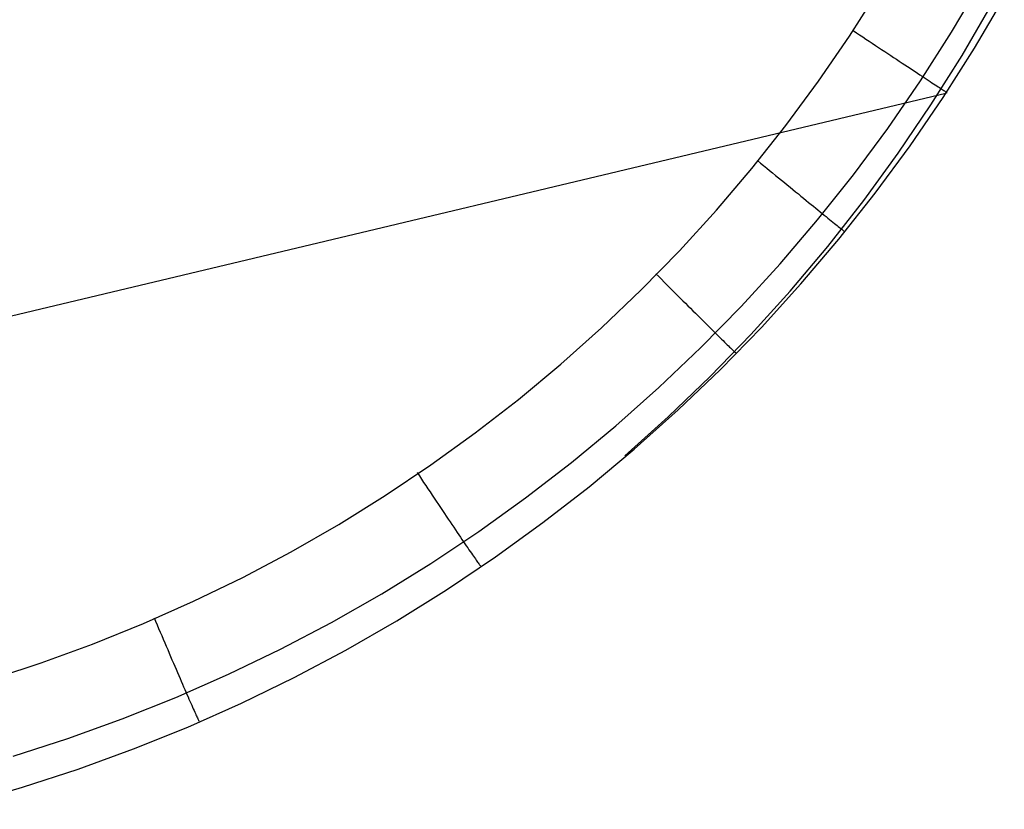
# Model space of a CAD drawing. Units: millimetres. Extents: x 657 to 1307, y 4488 to 5134.
# Drawn here: x 1286 to 1303, y 4604 to 4618 of the extents above; entities that cross this region are included whole.
import ezdxf

# ---------------------------------------------------------------- set-up
doc = ezdxf.new("R2010")
doc.units = ezdxf.units.MM
doc.header["$MEASUREMENT"] = 0
doc.layers.add('SHELL_FILLETED', color=1, linetype='Continuous')

msp = doc.modelspace()

# ---------------------------------------------------------------- linework, layer by layer
at = {"layer": 'SHELL_FILLETED'}
for p, q in [((1300.401, 4617.674, 1652.551), (1300.923, 4618.495, 1652.551)), ((1302.21, 4617.742, 1651.884), (1302.73, 4618.624, 1651.881)), ((1302.621, 4617.463, 1650.328), (1303.149, 4618.361, 1650.321)), ((1302.399, 4617.332, 1649.225), (1302.92, 4618.231, 1649.112)), ((1299.851, 4616.872, 1652.551), (1300.401, 4617.674, 1652.551)), ((1300.466, 4617.773, 1652.551), (1300.523, 4617.735, 1652.55)), ((1300.523, 4617.735, 1652.55), (1300.58, 4617.697, 1652.546)), ((1300.58, 4617.697, 1652.546), (1300.637, 4617.659, 1652.54)), ((1300.637, 4617.659, 1652.54), (1300.693, 4617.622, 1652.532)), ((1300.693, 4617.622, 1652.532), (1300.75, 4617.584, 1652.521)), ((1301.659, 4616.879, 1651.887), (1302.21, 4617.742, 1651.884)), ((1300.75, 4617.584, 1652.521), (1300.806, 4617.547, 1652.509)), ((1300.806, 4617.547, 1652.509), (1300.862, 4617.51, 1652.494)), ((1300.862, 4617.51, 1652.494), (1300.917, 4617.474, 1652.476)), ((1300.917, 4617.474, 1652.476), (1300.972, 4617.437, 1652.456)), ((1300.972, 4617.437, 1652.456), (1301.026, 4617.401, 1652.435)), ((1302.063, 4616.584, 1650.336), (1302.621, 4617.463, 1650.328)), ((1301.026, 4617.401, 1652.435), (1301.079, 4617.366, 1652.41)), ((1301.079, 4617.366, 1652.41), (1301.132, 4617.331, 1652.384)), ((1301.132, 4617.331, 1652.384), (1301.184, 4617.297, 1652.356)), ((1301.184, 4617.297, 1652.356), (1301.235, 4617.263, 1652.325)), ((1301.235, 4617.263, 1652.325), (1301.285, 4617.23, 1652.292)), ((1301.847, 4616.453, 1649.342), (1302.399, 4617.332, 1649.225)), ((1301.285, 4617.23, 1652.292), (1301.335, 4617.197, 1652.258)), ((1301.335, 4617.197, 1652.258), (1301.383, 4617.165, 1652.221)), ((1301.383, 4617.165, 1652.221), (1301.43, 4617.134, 1652.182)), ((1301.43, 4617.134, 1652.182), (1301.476, 4617.104, 1652.142)), ((1301.476, 4617.104, 1652.142), (1301.521, 4617.074, 1652.099)), ((1301.521, 4617.074, 1652.099), (1301.565, 4617.045, 1652.055)), ((1301.565, 4617.045, 1652.055), (1301.607, 4617.017, 1652.009)), ((1301.607, 4617.017, 1652.009), (1301.648, 4616.99, 1651.961)), ((1301.648, 4616.99, 1651.961), (1301.688, 4616.964, 1651.912)), ((1301.688, 4616.964, 1651.912), (1301.726, 4616.939, 1651.861)), ((1301.726, 4616.939, 1651.861), (1301.763, 4616.915, 1651.808)), ((1301.763, 4616.915, 1651.808), (1301.798, 4616.891, 1651.754)), ((1299.273, 4616.089, 1652.551), (1299.851, 4616.872, 1652.551)), ((1301.079, 4616.035, 1651.89), (1301.659, 4616.879, 1651.887)), ((1301.798, 4616.891, 1651.754), (1301.831, 4616.869, 1651.699)), ((1301.831, 4616.869, 1651.699), (1301.864, 4616.848, 1651.642)), ((1301.864, 4616.848, 1651.642), (1301.894, 4616.828, 1651.584)), ((1301.894, 4616.828, 1651.584), (1301.923, 4616.809, 1651.525)), ((1301.923, 4616.809, 1651.525), (1301.95, 4616.792, 1651.464)), ((1301.95, 4616.792, 1651.464), (1301.975, 4616.775, 1651.403)), ((1301.975, 4616.775, 1651.403), (1301.999, 4616.76, 1651.34)), ((1301.999, 4616.76, 1651.34), (1302.02, 4616.745, 1651.277)), ((1302.02, 4616.745, 1651.277), (1302.04, 4616.732, 1651.213)), ((1248.767, 4603.95, 1304.096), (1302.113, 4616.659, 1650.335)), ((1301.475, 4615.724, 1650.344), (1302.063, 4616.584, 1650.336)), ((1302.04, 4616.732, 1651.213), (1302.058, 4616.72, 1651.148)), ((1302.058, 4616.72, 1651.148), (1302.074, 4616.71, 1651.082)), ((1302.074, 4616.71, 1651.082), (1302.089, 4616.701, 1651.016)), ((1302.089, 4616.701, 1651.016), (1302.101, 4616.693, 1650.949)), ((1302.101, 4616.693, 1650.949), (1302.112, 4616.686, 1650.881)), ((1302.112, 4616.686, 1650.881), (1302.12, 4616.68, 1650.814)), ((1302.12, 4616.68, 1650.814), (1302.127, 4616.676, 1650.746)), ((1302.131, 4616.675, 1650.403), (1302.126, 4616.678, 1650.335)), ((1302.127, 4616.676, 1650.746), (1302.132, 4616.673, 1650.677)), ((1302.134, 4616.672, 1650.472), (1302.131, 4616.675, 1650.403)), ((1302.132, 4616.673, 1650.677), (1302.134, 4616.672, 1650.609)), ((1302.134, 4616.672, 1650.609), (1302.135, 4616.671, 1650.54)), ((1302.135, 4616.671, 1650.54), (1302.134, 4616.672, 1650.472)), ((1301.265, 4615.594, 1649.463), (1301.847, 4616.453, 1649.342)), ((1298.669, 4615.326, 1652.551), (1299.273, 4616.089, 1652.551)), ((1300.47, 4615.212, 1651.893), (1301.079, 4616.035, 1651.89)), ((1300.858, 4614.886, 1650.352), (1301.475, 4615.724, 1650.344)), ((1300.654, 4614.756, 1649.588), (1301.265, 4615.594, 1649.463)), ((1298.77, 4615.464, 1652.551), (1298.824, 4615.42, 1652.55)), ((1298.824, 4615.42, 1652.55), (1298.877, 4615.376, 1652.546)), ((1298.877, 4615.376, 1652.546), (1298.931, 4615.332, 1652.54)), ((1298.039, 4614.585, 1652.551), (1298.669, 4615.326, 1652.551)), ((1298.931, 4615.332, 1652.54), (1298.984, 4615.289, 1652.531)), ((1298.984, 4615.289, 1652.531), (1299.037, 4615.245, 1652.521)), ((1299.037, 4615.245, 1652.521), (1299.09, 4615.202, 1652.507)), ((1299.09, 4615.202, 1652.507), (1299.142, 4615.159, 1652.492)), ((1299.832, 4614.411, 1651.896), (1300.47, 4615.212, 1651.893)), ((1299.142, 4615.159, 1652.492), (1299.194, 4615.117, 1652.474)), ((1299.194, 4615.117, 1652.474), (1299.245, 4615.074, 1652.454)), ((1299.245, 4615.074, 1652.454), (1299.296, 4615.033, 1652.431)), ((1299.296, 4615.033, 1652.431), (1299.346, 4614.992, 1652.407)), ((1299.346, 4614.992, 1652.407), (1299.396, 4614.951, 1652.38)), ((1299.396, 4614.951, 1652.38), (1299.445, 4614.911, 1652.35)), ((1299.445, 4614.911, 1652.35), (1299.493, 4614.872, 1652.319)), ((1299.493, 4614.872, 1652.319), (1299.54, 4614.833, 1652.286)), ((1299.54, 4614.833, 1652.286), (1299.586, 4614.796, 1652.25)), ((1300.212, 4614.069, 1650.361), (1300.858, 4614.886, 1650.352)), ((1299.586, 4614.796, 1652.25), (1299.631, 4614.759, 1652.212)), ((1299.631, 4614.759, 1652.212), (1299.675, 4614.723, 1652.173)), ((1299.675, 4614.723, 1652.173), (1299.718, 4614.687, 1652.131)), ((1299.718, 4614.687, 1652.131), (1299.76, 4614.653, 1652.088)), ((1299.76, 4614.653, 1652.088), (1299.801, 4614.62, 1652.042)), ((1300.014, 4613.94, 1649.717), (1300.654, 4614.756, 1649.588)), ((1297.384, 4613.866, 1652.551), (1298.039, 4614.585, 1652.551)), ((1299.801, 4614.62, 1652.042), (1299.84, 4614.588, 1651.995)), ((1299.84, 4614.588, 1651.995), (1299.878, 4614.556, 1651.946)), ((1299.878, 4614.556, 1651.946), (1299.915, 4614.526, 1651.896)), ((1299.915, 4614.526, 1651.896), (1299.951, 4614.497, 1651.843)), ((1299.951, 4614.497, 1651.843), (1299.985, 4614.47, 1651.79)), ((1299.985, 4614.47, 1651.79), (1300.017, 4614.443, 1651.734)), ((1299.168, 4613.632, 1651.899), (1299.832, 4614.411, 1651.896)), ((1300.017, 4614.443, 1651.734), (1300.049, 4614.418, 1651.678)), ((1300.049, 4614.418, 1651.678), (1300.078, 4614.394, 1651.62)), ((1300.078, 4614.394, 1651.62), (1300.106, 4614.371, 1651.56)), ((1300.106, 4614.371, 1651.56), (1300.133, 4614.35, 1651.5)), ((1300.133, 4614.35, 1651.5), (1300.157, 4614.329, 1651.438)), ((1300.157, 4614.329, 1651.438), (1300.18, 4614.311, 1651.375)), ((1300.18, 4614.311, 1651.375), (1300.202, 4614.293, 1651.312)), ((1300.202, 4614.293, 1651.312), (1300.222, 4614.278, 1651.247)), ((1300.222, 4614.278, 1651.247), (1300.239, 4614.263, 1651.181)), ((1300.239, 4614.263, 1651.181), (1300.256, 4614.25, 1651.115)), ((1300.256, 4614.25, 1651.115), (1300.27, 4614.239, 1651.048)), ((1300.27, 4614.239, 1651.048), (1300.283, 4614.228, 1650.981)), ((1300.283, 4614.228, 1650.981), (1300.293, 4614.22, 1650.913)), ((1300.293, 4614.22, 1650.913), (1300.302, 4614.213, 1650.844)), ((1300.302, 4614.213, 1650.844), (1300.309, 4614.207, 1650.775)), ((1300.309, 4614.207, 1650.775), (1300.315, 4614.203, 1650.706)), ((1300.317, 4614.203, 1650.428), (1300.313, 4614.206, 1650.359)), ((1300.315, 4614.203, 1650.706), (1300.318, 4614.201, 1650.637)), ((1300.319, 4614.2, 1650.498), (1300.317, 4614.203, 1650.428)), ((1300.318, 4614.201, 1650.637), (1300.32, 4614.2, 1650.567)), ((1300.32, 4614.2, 1650.567), (1300.319, 4614.2, 1650.498)), ((1299.538, 4613.275, 1650.369), (1300.212, 4614.069, 1650.361)), ((1296.705, 4613.169, 1652.551), (1297.384, 4613.866, 1652.551)), ((1299.346, 4613.147, 1649.849), (1300.014, 4613.94, 1649.717)), ((1298.477, 4612.876, 1651.902), (1299.168, 4613.632, 1651.899)), ((1296.965, 4613.455, 1652.551), (1297.014, 4613.406, 1652.55)), ((1297.014, 4613.406, 1652.55), (1297.063, 4613.358, 1652.546)), ((1297.063, 4613.358, 1652.546), (1297.111, 4613.309, 1652.54)), ((1297.111, 4613.309, 1652.54), (1297.16, 4613.261, 1652.532)), ((1297.16, 4613.261, 1652.532), (1297.208, 4613.213, 1652.521)), ((1298.838, 4612.504, 1650.378), (1299.538, 4613.275, 1650.369)), ((1296.001, 4612.497, 1652.551), (1296.705, 4613.169, 1652.551)), ((1297.208, 4613.213, 1652.521), (1297.256, 4613.165, 1652.508)), ((1297.256, 4613.165, 1652.508), (1297.303, 4613.117, 1652.493)), ((1297.303, 4613.117, 1652.493), (1297.351, 4613.07, 1652.475)), ((1297.351, 4613.07, 1652.475), (1297.397, 4613.024, 1652.455)), ((1298.651, 4612.379, 1649.984), (1299.346, 4613.147, 1649.849)), ((1297.397, 4613.024, 1652.455), (1297.443, 4612.978, 1652.433)), ((1297.443, 4612.978, 1652.433), (1297.489, 4612.932, 1652.409)), ((1297.489, 4612.932, 1652.409), (1297.534, 4612.887, 1652.382)), ((1297.534, 4612.887, 1652.382), (1297.579, 4612.843, 1652.353)), ((1297.579, 4612.843, 1652.353), (1297.622, 4612.8, 1652.322)), ((1297.622, 4612.8, 1652.322), (1297.665, 4612.757, 1652.289)), ((1297.665, 4612.757, 1652.289), (1297.707, 4612.715, 1652.254)), ((1297.76, 4612.145, 1651.906), (1298.477, 4612.876, 1651.902)), ((1297.707, 4612.715, 1652.254), (1297.748, 4612.674, 1652.217)), ((1297.748, 4612.674, 1652.217), (1297.789, 4612.634, 1652.178)), ((1297.789, 4612.634, 1652.178), (1297.828, 4612.595, 1652.137)), ((1297.828, 4612.595, 1652.137), (1297.866, 4612.557, 1652.094)), ((1297.866, 4612.557, 1652.094), (1297.904, 4612.52, 1652.049)), ((1295.275, 4611.849, 1652.551), (1296.001, 4612.497, 1652.551)), ((1297.904, 4612.52, 1652.049), (1297.94, 4612.485, 1652.003)), ((1297.93, 4611.635, 1650.122), (1298.651, 4612.379, 1649.984)), ((1297.94, 4612.485, 1652.003), (1297.975, 4612.45, 1651.955)), ((1297.975, 4612.45, 1651.955), (1298.008, 4612.416, 1651.905)), ((1298.008, 4612.416, 1651.905), (1298.041, 4612.384, 1651.853)), ((1298.041, 4612.384, 1651.853), (1298.072, 4612.353, 1651.8)), ((1298.111, 4611.758, 1650.387), (1298.838, 4612.504, 1650.378)), ((1298.072, 4612.353, 1651.8), (1298.102, 4612.324, 1651.745)), ((1298.102, 4612.324, 1651.745), (1298.131, 4612.296, 1651.689)), ((1298.131, 4612.296, 1651.689), (1298.158, 4612.269, 1651.632)), ((1298.158, 4612.269, 1651.632), (1298.184, 4612.243, 1651.574)), ((1298.184, 4612.243, 1651.574), (1298.209, 4612.219, 1651.514)), ((1298.209, 4612.219, 1651.514), (1298.232, 4612.197, 1651.453)), ((1298.232, 4612.197, 1651.453), (1298.253, 4612.176, 1651.391)), ((1297.018, 4611.439, 1651.909), (1297.76, 4612.145, 1651.906)), ((1298.253, 4612.176, 1651.391), (1298.273, 4612.156, 1651.328)), ((1298.273, 4612.156, 1651.328), (1298.291, 4612.139, 1651.264)), ((1298.291, 4612.139, 1651.264), (1298.308, 4612.122, 1651.199)), ((1298.308, 4612.122, 1651.199), (1298.323, 4612.108, 1651.133)), ((1298.323, 4612.108, 1651.133), (1298.337, 4612.094, 1651.067)), ((1298.337, 4612.094, 1651.067), (1298.349, 4612.083, 1651)), ((1298.349, 4612.083, 1651), (1298.36, 4612.073, 1650.933)), ((1298.36, 4612.073, 1650.933), (1298.368, 4612.065, 1650.865)), ((1298.368, 4612.065, 1650.865), (1298.375, 4612.058, 1650.797)), ((1298.375, 4612.058, 1650.797), (1298.381, 4612.053, 1650.728)), ((1298.381, 4612.053, 1650.728), (1298.385, 4612.05, 1650.659)), ((1298.386, 4612.051, 1650.453), (1298.383, 4612.054, 1650.384)), ((1298.385, 4612.05, 1650.659), (1298.387, 4612.049, 1650.59)), ((1298.387, 4612.049, 1650.521), (1298.386, 4612.051, 1650.453)), ((1298.387, 4612.049, 1650.59), (1298.387, 4612.049, 1650.521)), ((1294.528, 4611.227, 1652.551), (1295.275, 4611.849, 1652.551)), ((1297.358, 4611.038, 1650.396), (1298.111, 4611.758, 1650.387)), ((1297.184, 4610.918, 1650.264), (1297.93, 4611.635, 1650.122)), ((1296.253, 4610.759, 1651.912), (1297.018, 4611.439, 1651.909)), ((1293.759, 4610.631, 1652.551), (1294.528, 4611.227, 1652.551)), ((1296.582, 4610.344, 1650.406), (1297.358, 4611.038, 1650.396)), ((1296.413, 4610.227, 1650.408), (1297.184, 4610.918, 1650.264)), ((1292.97, 4610.062, 1652.551), (1293.759, 4610.631, 1652.551)), ((1295.464, 4610.106, 1651.916), (1296.253, 4610.759, 1651.912)), ((1295.782, 4609.677, 1650.416), (1296.582, 4610.344, 1650.406)), ((1294.653, 4609.48, 1651.92), (1295.464, 4610.106, 1651.916)), ((1292.162, 4609.52, 1652.551), (1292.97, 4610.062, 1652.551)), ((1292.728, 4609.927, 1652.551), (1292.766, 4609.869, 1652.55)), ((1292.766, 4609.869, 1652.55), (1292.804, 4609.812, 1652.546)), ((1292.804, 4609.812, 1652.546), (1292.842, 4609.754, 1652.54)), ((1292.842, 4609.754, 1652.54), (1292.88, 4609.697, 1652.532)), ((1292.88, 4609.697, 1652.532), (1292.918, 4609.64, 1652.521)), ((1292.918, 4609.64, 1652.521), (1292.956, 4609.583, 1652.508)), ((1292.956, 4609.583, 1652.508), (1292.993, 4609.527, 1652.492)), ((1294.959, 4609.039, 1650.425), (1295.782, 4609.677, 1650.416)), ((1291.335, 4609.007, 1652.551), (1292.162, 4609.52, 1652.551)), ((1292.993, 4609.527, 1652.492), (1293.031, 4609.472, 1652.474)), ((1293.031, 4609.472, 1652.474), (1293.067, 4609.417, 1652.454)), ((1293.067, 4609.417, 1652.454), (1293.104, 4609.362, 1652.432)), ((1293.821, 4608.883, 1651.923), (1294.653, 4609.48, 1651.92)), ((1293.104, 4609.362, 1652.432), (1293.14, 4609.308, 1652.407)), ((1293.14, 4609.308, 1652.407), (1293.175, 4609.255, 1652.381)), ((1293.175, 4609.255, 1652.381), (1293.21, 4609.203, 1652.352)), ((1293.21, 4609.203, 1652.352), (1293.245, 4609.152, 1652.32)), ((1293.245, 4609.152, 1652.32), (1293.278, 4609.101, 1652.287)), ((1293.278, 4609.101, 1652.287), (1293.312, 4609.052, 1652.252)), ((1293.312, 4609.052, 1652.252), (1293.344, 4609.004, 1652.214)), ((1290.492, 4608.522, 1652.551), (1291.335, 4609.007, 1652.551)), ((1292.969, 4608.315, 1651.927), (1293.821, 4608.883, 1651.923)), ((1293.344, 4609.004, 1652.214), (1293.376, 4608.956, 1652.175)), ((1293.376, 4608.956, 1652.175), (1293.407, 4608.91, 1652.133)), ((1293.407, 4608.91, 1652.133), (1293.437, 4608.866, 1652.09)), ((1294.115, 4608.429, 1650.435), (1294.959, 4609.039, 1650.425)), ((1293.437, 4608.866, 1652.09), (1293.467, 4608.822, 1652.045)), ((1293.467, 4608.822, 1652.045), (1293.495, 4608.78, 1651.998)), ((1293.495, 4608.78, 1651.998), (1293.523, 4608.739, 1651.949)), ((1293.523, 4608.739, 1651.949), (1293.55, 4608.7, 1651.899)), ((1293.55, 4608.7, 1651.899), (1293.576, 4608.662, 1651.847)), ((1293.576, 4608.662, 1651.847), (1293.6, 4608.626, 1651.794)), ((1293.6, 4608.626, 1651.794), (1293.624, 4608.591, 1651.739)), ((1293.624, 4608.591, 1651.739), (1293.647, 4608.558, 1651.682)), ((1293.647, 4608.558, 1651.682), (1293.669, 4608.527, 1651.625)), ((1293.669, 4608.527, 1651.625), (1293.689, 4608.497, 1651.566)), ((1289.632, 4608.067, 1652.551), (1290.492, 4608.522, 1652.551)), ((1293.25, 4607.848, 1650.445), (1294.115, 4608.429, 1650.435)), ((1293.689, 4608.497, 1651.566), (1293.708, 4608.469, 1651.505)), ((1293.708, 4608.469, 1651.505), (1293.727, 4608.442, 1651.444)), ((1293.727, 4608.442, 1651.444), (1293.744, 4608.418, 1651.381)), ((1293.744, 4608.418, 1651.381), (1293.76, 4608.395, 1651.318)), ((1293.76, 4608.395, 1651.318), (1293.774, 4608.375, 1651.254)), ((1293.774, 4608.375, 1651.254), (1293.788, 4608.356, 1651.188)), ((1293.788, 4608.356, 1651.188), (1293.8, 4608.339, 1651.122)), ((1292.098, 4607.777, 1651.931), (1292.969, 4608.315, 1651.927)), ((1293.8, 4608.339, 1651.122), (1293.811, 4608.324, 1651.056)), ((1293.811, 4608.324, 1651.056), (1293.821, 4608.31, 1650.988)), ((1293.821, 4608.31, 1650.988), (1293.829, 4608.299, 1650.921)), ((1293.829, 4608.299, 1650.921), (1293.836, 4608.29, 1650.852)), ((1293.836, 4608.29, 1650.852), (1293.842, 4608.283, 1650.784)), ((1293.842, 4608.283, 1650.784), (1293.846, 4608.277, 1650.715)), ((1293.846, 4608.277, 1650.715), (1293.85, 4608.274, 1650.646)), ((1293.85, 4608.274, 1650.646), (1293.851, 4608.273, 1650.577)), ((1293.852, 4608.273, 1650.507), (1293.851, 4608.276, 1650.438)), ((1293.851, 4608.273, 1650.577), (1293.852, 4608.273, 1650.507)), ((1288.757, 4607.642, 1652.551), (1289.632, 4608.067, 1652.551)), ((1292.366, 4607.298, 1650.456), (1293.25, 4607.848, 1650.445)), ((1291.209, 4607.269, 1651.934), (1292.098, 4607.777, 1651.931)), ((1287.868, 4607.247, 1652.551), (1288.757, 4607.642, 1652.551)), ((1288.058, 4607.351, 1652.551), (1288.085, 4607.287, 1652.55)), ((1286.966, 4606.883, 1652.551), (1287.868, 4607.247, 1652.551)), ((1288.085, 4607.287, 1652.55), (1288.112, 4607.223, 1652.546)), ((1288.112, 4607.223, 1652.546), (1288.139, 4607.159, 1652.54)), ((1288.139, 4607.159, 1652.54), (1288.166, 4607.096, 1652.531)), ((1290.303, 4606.793, 1651.938), (1291.209, 4607.269, 1651.934)), ((1291.464, 4606.778, 1650.466), (1292.366, 4607.298, 1650.456)), ((1288.166, 4607.096, 1652.531), (1288.193, 4607.033, 1652.521)), ((1288.193, 4607.033, 1652.521), (1288.22, 4606.97, 1652.507)), ((1288.22, 4606.97, 1652.507), (1288.246, 4606.907, 1652.492)), ((1286.051, 4606.55, 1652.551), (1286.966, 4606.883, 1652.551)), ((1288.246, 4606.907, 1652.492), (1288.273, 4606.846, 1652.474)), ((1288.273, 4606.846, 1652.474), (1288.299, 4606.784, 1652.454)), ((1288.299, 4606.784, 1652.454), (1288.324, 4606.724, 1652.431)), ((1289.38, 4606.348, 1651.942), (1290.303, 4606.793, 1651.938)), ((1290.544, 4606.29, 1650.476), (1291.464, 4606.778, 1650.466)), ((1288.324, 4606.724, 1652.431), (1288.35, 4606.664, 1652.406)), ((1288.35, 4606.664, 1652.406), (1288.375, 4606.605, 1652.379)), ((1288.375, 4606.605, 1652.379), (1288.4, 4606.547, 1652.35)), ((1285.126, 4606.249, 1652.551), (1286.051, 4606.55, 1652.551)), ((1288.4, 4606.547, 1652.35), (1288.424, 4606.491, 1652.319)), ((1288.424, 4606.491, 1652.319), (1288.448, 4606.435, 1652.285)), ((1288.448, 4606.435, 1652.285), (1288.472, 4606.38, 1652.249)), ((1288.443, 4605.935, 1651.946), (1289.38, 4606.348, 1651.942)), ((1288.472, 4606.38, 1652.249), (1288.495, 4606.326, 1652.212)), ((1288.495, 4606.326, 1652.212), (1288.518, 4606.274, 1652.172)), ((1288.518, 4606.274, 1652.172), (1288.54, 4606.223, 1652.13)), ((1289.607, 4605.834, 1650.487), (1290.544, 4606.29, 1650.476)), ((1288.54, 4606.223, 1652.13), (1288.561, 4606.173, 1652.087)), ((1288.561, 4606.173, 1652.087), (1288.582, 4606.125, 1652.041)), ((1288.582, 4606.125, 1652.041), (1288.603, 4606.078, 1651.994)), ((1288.603, 4606.078, 1651.994), (1288.622, 4606.033, 1651.945)), ((1287.492, 4605.554, 1651.949), (1288.443, 4605.935, 1651.946)), ((1288.622, 4606.033, 1651.945), (1288.641, 4605.989, 1651.894)), ((1288.641, 4605.989, 1651.894), (1288.66, 4605.947, 1651.842)), ((1288.66, 4605.947, 1651.842), (1288.677, 4605.907, 1651.788)), ((1288.677, 4605.907, 1651.788), (1288.694, 4605.868, 1651.733)), ((1288.656, 4605.411, 1650.497), (1289.607, 4605.834, 1650.487)), ((1288.694, 4605.868, 1651.733), (1288.71, 4605.832, 1651.676)), ((1288.71, 4605.832, 1651.676), (1288.726, 4605.797, 1651.618)), ((1288.726, 4605.797, 1651.618), (1288.74, 4605.764, 1651.559)), ((1288.74, 4605.764, 1651.559), (1288.754, 4605.733, 1651.498)), ((1288.754, 4605.733, 1651.498), (1288.767, 4605.704, 1651.436)), ((1286.529, 4605.207, 1651.953), (1287.492, 4605.554, 1651.949)), ((1288.767, 4605.704, 1651.436), (1288.779, 4605.677, 1651.373)), ((1288.779, 4605.677, 1651.373), (1288.791, 4605.652, 1651.31)), ((1288.791, 4605.652, 1651.31), (1288.801, 4605.629, 1651.245)), ((1288.801, 4605.629, 1651.245), (1288.811, 4605.608, 1651.179)), ((1288.811, 4605.608, 1651.179), (1288.819, 4605.589, 1651.113)), ((1288.819, 4605.589, 1651.113), (1288.827, 4605.572, 1651.046)), ((1288.827, 4605.572, 1651.046), (1288.834, 4605.558, 1650.978)), ((1288.834, 4605.558, 1650.978), (1288.84, 4605.546, 1650.91)), ((1287.69, 4605.021, 1650.508), (1288.656, 4605.411, 1650.497)), ((1288.84, 4605.546, 1650.91), (1288.845, 4605.535, 1650.841)), ((1288.845, 4605.535, 1650.841), (1288.849, 4605.528, 1650.773)), ((1288.849, 4605.528, 1650.773), (1288.853, 4605.522, 1650.703)), ((1288.853, 4605.522, 1650.703), (1288.855, 4605.518, 1650.634)), ((1288.855, 4605.518, 1650.634), (1288.856, 4605.517, 1650.564)), ((1288.856, 4605.517, 1650.564), (1288.857, 4605.518, 1650.495)), ((1285.554, 4604.894, 1651.957), (1286.529, 4605.207, 1651.953)), ((1286.712, 4604.664, 1650.519), (1287.69, 4605.021, 1650.508)), ((1285.722, 4604.341, 1650.529), (1286.712, 4604.664, 1650.519)), ((1284.721, 4604.052, 1650.54), (1285.722, 4604.341, 1650.529))]:
    msp.add_line(p, q, dxfattribs=at)

doc.saveas('drawing.dxf')
